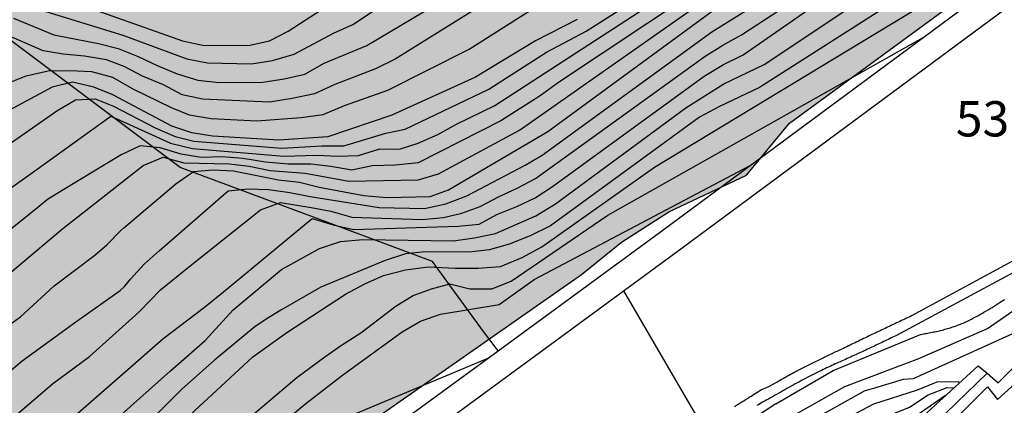
# Model space of a CAD drawing. Units: metres. Extents: x 581693 to 582045, y 4797289 to 4797541.
# Drawn here: x 581770 to 581791, y 4797437 to 4797446 of the extents above; entities that cross this region are included whole.
import ezdxf

# ---------------------------------------------------------------- set-up
doc = ezdxf.new("R2010")
doc.units = ezdxf.units.M
for name, color, linetype in [('020101', 3, 'CABEZA_TALUD'), ('020104', 34, 'Continuous'), ('020107', 3, 'Continuous'), ('020308', 9, 'Continuous'), ('070105', 6, 'Continuous'), ('100106', 63, 'Continuous'), ('100111', 9, 'Continuous'), ('100115', 4, 'Continuous'), ('990504', 63, 'Continuous')]:
    doc.layers.add(name, color=color, linetype=linetype)
doc.layers.add('020105', color=24, linetype='Continuous', lineweight=30)
doc.styles.add('ARIAL', font='ARIAL.TTF', dxfattribs={"height": 1})
doc.linetypes.add('CABEZA_TALUD', pattern='A,0.1,[204,DONOSTI.shx,S=0.15,R=0,X=0,Y=0],0,0.2', length=0.3)

msp = doc.modelspace()

# ---------------------------------------------------------------- hatches: boundary and pattern name
at = {"layer": '990504'}
msp.add_hatch(color=256, dxfattribs=at).paths.add_polyline_path([(581694.24, 4797339.646), (581695.988, 4797343.555), (581698.132, 4797351.155), (581698.148, 4797351.619), (581699.268, 4797357.091), (581700.58, 4797359.506), (581703.332, 4797362.05), (581703.636, 4797362.85), (581703.668, 4797363.458), (581703.332, 4797364.226), (581701.124, 4797366.93), (581700.788, 4797367.17), (581700.084, 4797368.162), (581699.828, 4797369.202), (581699.908, 4797369.842), (581700.308, 4797370.722), (581705.012, 4797378.498), (581709.172, 4797389.793), (581709.236, 4797391.217), (581709.012, 4797393.729), (581708.756, 4797395.393), (581708.484, 4797396.449), (581707.204, 4797400.705), (581706.9, 4797401.121), (581706.085, 4797403.009), (581705.765, 4797404.065), (581705.349, 4797405.153), (581705.205, 4797406.929), (581705.205, 4797407.969), (581705.253, 4797409.505), (581705.493, 4797411.537), (581706.533, 4797414.561), (581707.173, 4797416.049), (581707.989, 4797417.729), (581709.013, 4797418.929), (581709.749, 4797420.512), (581712.373, 4797424.24), (581714.085, 4797425.424), (581715.701, 4797426.384), (581718.069, 4797428.32), (581724.709, 4797431.952), (581725.621, 4797432.56), (581727.397, 4797434.24), (581729.509, 4797436.16), (581734.101, 4797441.231), (581736.309, 4797442.991), (581750.548, 4797454.831), (581751.22, 4797455.215), (581752.1, 4797455.887), (581753.044, 4797456.431), (581754.644, 4797456.063), (581758.74, 4797453.854), (581760.628, 4797452.894), (581762.02, 4797452.094), (581766.628, 4797450.126), (581769.172, 4797450.014), (581773.636, 4797450.814), (581775.62, 4797451.086), (581782.067, 4797452.094), (581788.531, 4797451.518), (581793.059, 4797452.654), (581795.363, 4797454.174), (581797.747, 4797455.454), (581799.027, 4797456.302), (581799.571, 4797457.885), (581799.603, 4797459.325), (581799.059, 4797461.725), (581797.939, 4797463.517), (581797.315, 4797465.229), (581797.331, 4797466.173), (581797.971, 4797467.533), (581799.747, 4797469.661), (581802.019, 4797469.837), (581804.211, 4797469.357), (581805.155, 4797468.429), (581807.507, 4797466.989), (581810.707, 4797465.821), (581812.739, 4797464.621), (581812.259, 4797464.477), (581811.923, 4797464.237), (581811.155, 4797463.341), (581809.747, 4797460.813), (581809.571, 4797460.445), (581809.443, 4797460.045), (581808.979, 4797459.357), (581808.675, 4797458.237), (581808.003, 4797457.869), (581807.651, 4797456.877), (581806.787, 4797455.805), (581806.003, 4797455.405), (581804.499, 4797454.125), (581803.795, 4797454.014), (581803.059, 4797453.646), (581802.051, 4797453.646), (581800.755, 4797453.342), (581800.179, 4797453.294), (581797.987, 4797451.742), (581797.587, 4797451.55), (581796.435, 4797450.766), (581786.387, 4797443.406), (581785.475, 4797442.302), (581783.827, 4797441.518), (581782.819, 4797440.878), (581781.971, 4797440.19), (581771.539, 4797432.895), (581769.251, 4797430.959), (581762.643, 4797424.271), (581759.395, 4797420.735), (581758.451, 4797419.311), (581757.971, 4797418.32), (581753.011, 4797417.296), (581747.86, 4797414.448), (581743.924, 4797410.416), (581737.38, 4797403.824), (581736.34, 4797400.912), (581735.732, 4797396.145), (581735.699, 4797392.801), (581736.419, 4797386.881), (581736.403, 4797382.961), (581736.051, 4797380.065), (581735.059, 4797376.801), (581734.579, 4797373.297), (581729.571, 4797366.466), (581726.531, 4797357.954), (581723.075, 4797352.802), (581720.883, 4797348.994), (581715.795, 4797344.594), (581711.091, 4797341.571), (581700.883, 4797336.339), (581694.24, 4797332.764)])

# ---------------------------------------------------------------- linework, layer by layer
at = {"layer": '020101'}
msp.add_polyline3d([(581780.204, 4797438.562, 51.218), (581779.891, 4797438.974, 51.074), (581778.803, 4797440.462, 50.146), (581773.443, 4797442.462, 45.618), (581766.244, 4797447.87, 41.714), (581758.516, 4797453.982, 36.754), (581753.969, 4797458.135, 33.063)], dxfattribs=at)
at = {"layer": '020104', "flags": 128}
for points, elevation in [([(581768.449, 4797432.163), (581773.356, 4797436.903), (581773.762, 4797437.301), (581774.12, 4797437.632), (581774.986, 4797438.44), (581775.713, 4797438.953), (581776.958, 4797439.767), (581777.37, 4797439.99), (581777.766, 4797440.164), (581778.23, 4797440.287), (581778.716, 4797440.354), (581779.289, 4797440.319), (581779.773, 4797440.321), (581780.253, 4797440.359), (581780.708, 4797440.549), (581781.126, 4797440.777), (581783.522, 4797442.468), (581794.466, 4797449.102)], 51), ([(581756.461, 4797422.968), (581759.781, 4797426.585), (581762.208, 4797428.904), (581766.492, 4797432.966), (581769.424, 4797435.632), (581772.387, 4797438.221), (581772.908, 4797438.668), (581773.08, 4797438.822), (581773.96, 4797439.492), (581774.363, 4797439.819), (581776.25, 4797441.375), (581776.694, 4797441.244), (581777.127, 4797441.146), (581779.35, 4797441.214), (581779.797, 4797441.258), (581780.17, 4797441.463), (581780.594, 4797441.631), (581780.986, 4797441.816), (581781.358, 4797442.056), (581784.576, 4797444.401), (581784.991, 4797444.649), (581785.405, 4797444.859), (581789.896, 4797447.986)], 49.5), ([(581770.736, 4797446.139), (581773.492, 4797445.155), (581773.958, 4797445.054), (581774.924, 4797445.06), (581775.342, 4797445.153), (581775.738, 4797445.361), (581779.506, 4797447.803)], 43), ([(581768.606, 4797446.393), (581771.79, 4797445.411), (581772.228, 4797445.277), (581773.587, 4797444.772), (581774.026, 4797444.685), (581774.961, 4797444.669), (581775.409, 4797444.737), (581775.865, 4797444.87), (581776.7, 4797445.32), (581777.113, 4797445.5), (581780.398, 4797447.689)], 43.5), ([(581782.157, 4797447.355), (581778.012, 4797444.764), (581777.596, 4797444.56), (581776.728, 4797444.226), (581776.299, 4797444.028), (581775.828, 4797443.927), (581775.346, 4797443.852), (581773.918, 4797443.912), (581773.486, 4797444.009), (581773.091, 4797444.217), (581772.644, 4797444.401), (581772.253, 4797444.612), (581771.878, 4797444.754), (581771.414, 4797444.826), (581770.96, 4797444.871), (581770.534, 4797444.942), (581769.691, 4797445.309)], 44.5), ([(581757.589, 4797431.864), (581761.296, 4797435.076), (581764.672, 4797437.999), (581766.186, 4797439.203), (581769.894, 4797442.056), (581770.358, 4797442.39), (581771.973, 4797443.551), (581772.38, 4797443.366), (581773.237, 4797442.978), (581773.707, 4797442.869), (581775.65, 4797442.704), (581776.338, 4797442.728), (581776.799, 4797442.702), (581777.232, 4797442.714), (581777.689, 4797442.86), (581778.103, 4797442.85), (581778.504, 4797442.979), (581778.92, 4797443.162), (581779.313, 4797443.383), (581780.13, 4797443.778), (581785.053, 4797446.982)], 46.5), ([(581769.651, 4797442.843), (581770.826, 4797443.67), (581771.224, 4797443.902), (581771.637, 4797443.924), (581772.028, 4797443.766), (581772.914, 4797443.306), (581773.338, 4797443.121), (581773.737, 4797443.022), (581775.606, 4797442.876), (581776.458, 4797442.922), (581776.919, 4797442.924), (581777.812, 4797443.19), (581778.224, 4797443.275), (581780.004, 4797444.127), (581781.229, 4797444.911), (581782.068, 4797445.362), (581784.594, 4797446.97)], 46), ([(581784.284, 4797446.142), (581781.481, 4797444.272), (581781.09, 4797443.986), (581780.259, 4797443.456), (581778.499, 4797442.562), (581778.018, 4797442.512), (581777.521, 4797442.497), (581777.09, 4797442.405), (581776.643, 4797442.487), (581776.218, 4797442.535), (581775.738, 4797442.531), (581775.259, 4797442.576), (581774.78, 4797442.653), (581774.334, 4797442.689), (581773.892, 4797442.676), (581773.465, 4797442.746), (581773.022, 4797442.881), (581772.598, 4797442.924), (581772.19, 4797442.732), (581770.973, 4797441.995), (581770.627, 4797441.784), (581770.421, 4797441.614), (581770.124, 4797441.373), (581766.637, 4797438.601)], 47), ([(581769.908, 4797445.634), (581770.764, 4797445.281), (581771.709, 4797445.102), (581772.131, 4797444.99), (581772.551, 4797444.822), (581772.954, 4797444.631), (581773.385, 4797444.456), (581773.82, 4797444.321), (581774.272, 4797444.273), (581775.201, 4797444.278), (581775.652, 4797444.344), (581776.096, 4797444.45), (581776.505, 4797444.679), (581777.409, 4797445.057), (581779.101, 4797446.066)], 44), ([(581758.207, 4797427.701), (581759.553, 4797428.831), (581766.019, 4797434.929), (581766.364, 4797435.205), (581770.087, 4797438.353), (581771.23, 4797439.181), (581772.169, 4797439.85), (581772.266, 4797439.934), (581772.39, 4797440.092), (581772.684, 4797440.406), (581772.996, 4797440.692), (581774.464, 4797441.963), (581774.891, 4797442.011), (581775.321, 4797441.997), (581775.778, 4797441.933), (581776.207, 4797441.847), (581777.673, 4797441.611), (581778.634, 4797441.592), (581779.092, 4797441.692), (581779.535, 4797441.859), (581780.777, 4797442.51), (581781.133, 4797442.723), (581784.74, 4797445.345), (581785.529, 4797445.839)], 48.5), ([(581758.984, 4797429.538), (581765.164, 4797435.302), (581765.536, 4797435.6), (581769.681, 4797439.017), (581770.05, 4797439.291), (581770.771, 4797439.947), (581771.63, 4797440.599), (581771.886, 4797440.816), (581772.182, 4797441.124), (581772.246, 4797441.177), (581773.354, 4797442.115), (581773.731, 4797442.375), (581774.141, 4797442.413), (581774.575, 4797442.39), (581775.536, 4797442.201), (581775.978, 4797442.148), (581776.398, 4797442.046), (581777.345, 4797441.87), (581777.833, 4797441.823), (581778.753, 4797441.845), (581779.148, 4797441.989), (581781.255, 4797443.227), (581784.805, 4797445.832)], 48), ([(581788.66, 4797446.018), (581785.751, 4797444.163), (581784.9, 4797443.758), (581784.479, 4797443.533), (581781.311, 4797441.225), (581780.883, 4797441.007), (581780.434, 4797440.829), (581780.016, 4797440.711), (581779.584, 4797440.662), (581778.658, 4797440.669), (581778.231, 4797440.629), (581777.798, 4797440.485), (581776.434, 4797439.917), (581775.582, 4797439.432), (581775.273, 4797439.236), (581775.22, 4797439.202), (581775.04, 4797439.084), (581774.176, 4797438.366), (581773.48, 4797437.753), (581760.12, 4797424.31), (581759.994, 4797424.142), (581759.196, 4797423.4)], 50.5), ([(581766.996, 4797434.658), (581770.736, 4797437.864), (581771.521, 4797438.447), (581772.497, 4797439.325), (581772.592, 4797439.406), (581773.03, 4797439.862), (581773.589, 4797440.316), (581775.15, 4797441.56), (581775.578, 4797441.718), (581776.228, 4797441.611), (581776.646, 4797441.534), (581777.091, 4797441.403), (581778.584, 4797441.36), (581779.036, 4797441.4), (581779.426, 4797441.494), (581779.819, 4797441.631), (581780.209, 4797441.839), (581780.604, 4797442.022), (581780.993, 4797442.232), (581784.601, 4797444.828), (581784.973, 4797445.066), (581785.367, 4797445.283), (581786.187, 4797445.816)], 49), ([(581781.881, 4797445.608), (581780.994, 4797445.156), (581779.721, 4797444.385), (581777.944, 4797443.572), (581776.579, 4797443.116), (581775.543, 4797443.041), (581774.131, 4797443.127), (581773.693, 4797443.197), (581773.268, 4797443.343), (581772.016, 4797444.01), (581771.612, 4797444.169), (581771.157, 4797444.276), (581770.727, 4797444.169), (581769.445, 4797443.482), (581769.086, 4797443.206), (581768.933, 4797443.088), (581768.787, 4797442.985), (581767.91, 4797442.419), (581767.545, 4797442.134), (581767.202, 4797441.83), (581763.354, 4797438.765), (581760.365, 4797436.236), (581757.319, 4797433.77)], 45.5), ([(581769.939, 4797432.512), (581771.79, 4797434.246), (581774.23, 4797436.552), (581774.264, 4797436.582), (581775.094, 4797437.294), (581775.926, 4797438), (581776.518, 4797438.437), (581776.87, 4797438.688), (581777.28, 4797438.948), (581778.036, 4797439.525), (581778.394, 4797439.743), (581778.788, 4797439.885), (581779.176, 4797439.989), (581779.6, 4797439.884), (581780.067, 4797439.886), (581780.479, 4797440.049), (581782.528, 4797441.447), (581789.228, 4797445.227)], 51.5), ([(581769.674, 4797431.496), (581770.57, 4797432.29), (581771.36, 4797433.084), (581772.22, 4797433.894), (581772.508, 4797434.204), (581772.586, 4797434.39), (581772.724, 4797434.548), (581773.494, 4797435.376), (581774.414, 4797436.068), (581775.258, 4797436.734), (581776.116, 4797437.446), (581776.864, 4797438.024), (581777.001, 4797438.127), (581778.161, 4797438.97), (581778.553, 4797439.196), (581778.978, 4797439.342), (581780.22, 4797439.548), (581780.969, 4797440.083), (581785.553, 4797442.503)], 52), ([(581766.016, 4797418.566), (581769.717, 4797423.098), (581770.601, 4797424.247), (581772.337, 4797425.627), (581775.055, 4797428.057), (581775.612, 4797428.418), (581775.972, 4797428.747), (581776.333, 4797429.338), (581777.184, 4797430.192), (581778.167, 4797431.111), (581779.117, 4797431.604), (581780.23, 4797432.162), (581781.049, 4797432.786), (581781.54, 4797433.41), (581783.636, 4797435.347), (581785.994, 4797436.923), (581787.567, 4797437.81), (581789.139, 4797438.402), (581790.597, 4797439.042), (581793.805, 4797441.264)], 53.5), ([(581765.294, 4797418.935), (581769.618, 4797423.566), (581770.6, 4797424.518), (581772.696, 4797426.324), (581774.825, 4797428.164), (581775.317, 4797428.525), (581775.562, 4797428.607), (581775.726, 4797428.722), (581775.939, 4797429.1), (581776.315, 4797429.593), (581778.019, 4797431.169), (581779.017, 4797431.727), (581780.524, 4797432.59), (581780.81, 4797432.844), (581781.203, 4797433.46), (581783.07, 4797435.166), (581784.299, 4797436.07), (581784.535, 4797436.269), (581784.702, 4797436.409), (581784.755, 4797436.482), (581784.774, 4797436.565), (581782.873, 4797439.837)], 53), ([(581791.202, 4797438.96), (581789.015, 4797437.97), (581788.805, 4797437.954), (581788.192, 4797437.768), (581787.973, 4797437.704), (581787.043, 4797437.181)], 54), ([(581790.011, 4797437.892), (581789.966, 4797437.904), (581789.518, 4797437.897), (581789.102, 4797437.728), (581788.171, 4797437.429), (581787.304, 4797436.967), (581786.154, 4797436.11), (581785.834, 4797435.803), (581785.049, 4797435.227), (581784.278, 4797434.749), (581783.907, 4797434.461), (581781.739, 4797432.423), (581781.406, 4797432.145), (581781.071, 4797431.9), (581780.791, 4797431.602), (581779.819, 4797431.037), (581778.771, 4797430.249), (581777.304, 4797428.361), (581776.4, 4797427.297), (581772.286, 4797423.188), (581770.153, 4797420.359)], 54.5), ([(581789.707, 4797437.615), (581788.867, 4797437.031), (581788.061, 4797436.666), (581787.677, 4797436.411), (581786.634, 4797435.539), (581786.007, 4797434.804), (581785.275, 4797434.245), (581784.863, 4797434.092), (581784.456, 4797433.917), (581782.948, 4797432.628), (581781.95, 4797431.579), (581781.615, 4797431.317), (581781.014, 4797430.626), (581780.688, 4797430.327), (581780.372, 4797429.981), (581780.018, 4797429.734), (581779.825, 4797429.535), (581775.245, 4797424.457), (581774.986, 4797424.11), (581774.375, 4797423.42), (581774.056, 4797423.101), (581773.137, 4797422.018), (581772.802, 4797421.676), (581770.573, 4797419.03)], 55.5)]:
    msp.add_lwpolyline(points, dxfattribs=dict(at, elevation=elevation))
at = {"layer": '020105', "flags": 128}
for points, elevation in [([(581769.751, 4797444.242), (581770.171, 4797444.412), (581770.644, 4797444.519), (581771.1, 4797444.522), (581771.561, 4797444.5), (581772.011, 4797444.385), (581772.424, 4797444.145), (581773.254, 4797443.735), (581773.637, 4797443.584), (581774.102, 4797443.504), (581775.077, 4797443.452), (581776.015, 4797443.522), (581776.481, 4797443.59), (581776.937, 4797443.78), (581777.859, 4797444.104), (581779.586, 4797444.976), (581784.136, 4797447.873)], 45), ([(581757.192, 4797422.472), (581760.631, 4797425.987), (581761.622, 4797427.072), (581764.102, 4797429.425), (581766.84, 4797432.244), (581771.538, 4797436.621), (581773.239, 4797438.138), (581773.976, 4797438.786), (581774.42, 4797439.27), (581774.574, 4797439.434), (581774.741, 4797439.577), (581775.6, 4797440.295), (581776.408, 4797440.742), (581776.851, 4797440.888), (581777.328, 4797440.935), (581779.249, 4797440.901), (581779.698, 4797440.966), (581780.141, 4797441.057), (581781, 4797441.438), (581781.422, 4797441.691), (581784.186, 4797443.729), (581784.996, 4797444.238), (581785.85, 4797444.655), (581788.309, 4797446.294)], 50), ([(581751.393, 4797423.609), (581753.264, 4797425.679), (581755.42, 4797427.748), (581755.763, 4797428.108), (581757.613, 4797429.671), (581758.415, 4797430.246), (581762.103, 4797433.61), (581766.22, 4797437.217), (581767.724, 4797438.451), (581770.954, 4797441.167), (581771.543, 4797441.629), (581772.661, 4797442.504), (581773.083, 4797442.68), (581773.52, 4797442.563), (581774.494, 4797442.538), (581774.914, 4797442.491), (581775.36, 4797442.398), (581776.098, 4797442.341), (581777.031, 4797442.172), (581778.504, 4797442.201), (581778.932, 4797442.325), (581780.652, 4797443.255), (581784.665, 4797446.073)], 47.5), ([(581768.227, 4797428.854), (581768.8, 4797429.442), (581769.594, 4797430.226), (581769.862, 4797430.554), (581770.554, 4797431.414), (581771.32, 4797432.24), (581772.062, 4797432.836), (581772.868, 4797433.572), (581773.59, 4797434.334), (581773.76, 4797434.454), (581774.45, 4797435), (581774.72, 4797435.322), (581774.874, 4797435.454), (581775.694, 4797436.1), (581776.51, 4797436.832), (581776.87, 4797437.106), (581780.002, 4797438.415)], 52.5), ([(581771.859, 4797421.4), (581778.068, 4797428.465), (581778.75, 4797429.155), (581779.662, 4797430.067), (581780.041, 4797430.332), (581781.444, 4797431.685), (581781.812, 4797431.983), (581782.801, 4797432.992), (581784.293, 4797434.275), (581784.682, 4797434.491), (581785.081, 4797434.674), (581785.855, 4797435.238), (581786.513, 4797435.919), (581787.644, 4797436.788), (581788.041, 4797437.007), (581788.938, 4797437.366), (581789.332, 4797437.628), (581789.739, 4797437.782), (581789.887, 4797437.779)], 55)]:
    msp.add_lwpolyline(points, dxfattribs=dict(at, elevation=elevation))
at = {"layer": '020107'}
for points in [[(581786.1, 4797437.44, 53.068), (581787.32, 4797438.148, 53.12), (581789.176, 4797438.913, 53.189), (581789.206, 4797438.919, 53.192), (581789.237, 4797438.924, 53.194), (581789.267, 4797438.93, 53.197), (581789.298, 4797438.936, 53.2), (581789.328, 4797438.942, 53.202), (581789.359, 4797438.948, 53.205), (581789.389, 4797438.954, 53.207), (581789.419, 4797438.96, 53.21), (581789.449, 4797438.966, 53.213), (581789.48, 4797438.972, 53.215), (581789.51, 4797438.979, 53.218), (581789.54, 4797438.985, 53.22), (581789.57, 4797438.992, 53.223), (581789.6, 4797438.999, 53.225), (581789.63, 4797439.007, 53.227), (581789.66, 4797439.014, 53.23), (581789.689, 4797439.022, 53.232), (581789.719, 4797439.03, 53.234), (581789.748, 4797439.038, 53.236), (581789.778, 4797439.047, 53.238), (581789.807, 4797439.056, 53.24), (581789.836, 4797439.065, 53.242), (581789.912, 4797439.091, 53.247), (581789.987, 4797439.119, 53.252), (581790.033, 4797439.137, 53.254), (581790.079, 4797439.156, 53.257), (581790.124, 4797439.176, 53.259), (581790.169, 4797439.197, 53.261), (581790.214, 4797439.218, 53.263), (581790.258, 4797439.24, 53.265), (581790.302, 4797439.263, 53.267), (581790.346, 4797439.287, 53.268), (581790.39, 4797439.311, 53.27), (581790.434, 4797439.335, 53.271), (581790.477, 4797439.36, 53.273), (581790.521, 4797439.385, 53.274), (581790.564, 4797439.411, 53.276), (581790.607, 4797439.437, 53.277), (581790.65, 4797439.463, 53.278), (581790.693, 4797439.489, 53.28), (581790.736, 4797439.516, 53.281), (581790.778, 4797439.543, 53.282), (581790.821, 4797439.569, 53.284), (581790.864, 4797439.596, 53.285), (581790.958, 4797439.655, 53.288)], [(581786.1, 4797437.44, 53.068), (581782.937, 4797435.352, 52.971), (581780.859, 4797433.601, 52.892), (581780.526, 4797432.787, 52.874), (581777.768, 4797431.155, 52.814), (581776.173, 4797429.652, 52.733), (581775.558, 4797428.785, 52.675), (581774.943, 4797428.614, 52.718), (581767.77, 4797422.28, 52.526), (581767.701, 4797422.216, 52.528), (581767.633, 4797422.152, 52.529), (581767.564, 4797422.088, 52.531), (581767.496, 4797422.025, 52.532), (581767.427, 4797421.961, 52.533), (581767.359, 4797421.897, 52.535), (581767.29, 4797421.832, 52.536), (581767.222, 4797421.768, 52.537), (581767.154, 4797421.704, 52.539), (581767.086, 4797421.639, 52.54), (581767.018, 4797421.575, 52.54)]]:
    msp.add_polyline3d(points, dxfattribs=at)
at = {"layer": '070105'}
for points in [[(581780.204, 4797438.562, 52.755), (581783.652, 4797441.094, 52.864), (581791.673, 4797447.039, 53.186), (581798.523, 4797452.099, 53.458), (581800.373, 4797453.507, 52.783), (581801.184, 4797452.538, 53.327)], [(581791.999, 4797446.595, 53.292), (581783.978, 4797440.649, 52.97), (581774.957, 4797434.023, 52.647), (581766.927, 4797427, 52.508), (581764.628, 4797424.922, 52.446), (581761.715, 4797421.949, 52.408), (581757.784, 4797416.513, 52.395), (581755.302, 4797412.668, 52.475), (581754.505, 4797411.347, 52.506)], [(581790.588, 4797438.087, 54.1), (581790.824, 4797437.888, 54.301), (581792.161, 4797439.24, 54.066)], [(581756.294, 4797415.264, 52.493), (581757.458, 4797417.07, 52.492), (581761.452, 4797422.442, 52.307), (581764.325, 4797425.32, 52.511), (581765.713, 4797426.64, 52.495), (581775.127, 4797434.93, 52.486), (581777.756, 4797436.781, 52.752), (581780.204, 4797438.562, 52.755)], [(581788.441, 4797435.565, 57.199), (581788.847, 4797436.149, 56.949), (581789.662, 4797436.863, 56.813), (581790.597, 4797437.802, 56.614), (581790.809, 4797437.531, 56.608), (581791.471, 4797438.132, 56.48), (581791.893, 4797438.618, 56.27)], [(581786.132, 4797433.619, 57.149), (581788.57, 4797436.577, 55.881), (581790.399, 4797438.246, 53.939), (581790.588, 4797438.087, 54.1)], [(581790.588, 4797438.087, 54.1), (581789.492, 4797437.028, 56.907)]]:
    msp.add_polyline3d(points, dxfattribs=at)
at = {"layer": '100106', "elevation": 43.895, "flags": 128}
msp.add_lwpolyline([(581759.395, 4797420.735), (581762.643, 4797424.271), (581769.251, 4797430.959), (581771.539, 4797432.895), (581781.971, 4797440.19), (581782.819, 4797440.878), (581783.827, 4797441.518), (581785.475, 4797442.302), (581786.387, 4797443.406), (581796.435, 4797450.766)], dxfattribs=at)
at = {"layer": '100111'}
for points in [[(581792.596, 4797441.265, 53.404), (581788.981, 4797439.307, 53.262), (581788.946, 4797439.29, 53.26), (581788.911, 4797439.274, 53.259), (581788.876, 4797439.257, 53.257), (581788.841, 4797439.241, 53.255), (581788.805, 4797439.224, 53.253), (581788.77, 4797439.208, 53.252), (581788.735, 4797439.191, 53.25), (581788.7, 4797439.175, 53.248), (581788.665, 4797439.158, 53.246), (581788.63, 4797439.142, 53.245), (581788.595, 4797439.125, 53.243), (581788.56, 4797439.109, 53.241), (581788.525, 4797439.092, 53.239), (581788.489, 4797439.076, 53.238), (581788.454, 4797439.059, 53.236), (581788.419, 4797439.042, 53.234), (581788.384, 4797439.026, 53.233), (581788.349, 4797439.009, 53.231), (581788.314, 4797438.992, 53.229), (581788.279, 4797438.976, 53.228), (581788.244, 4797438.959, 53.226), (581788.209, 4797438.942, 53.224), (581788.138, 4797438.909, 53.221), (581788.068, 4797438.875, 53.218), (581788.032, 4797438.858, 53.216), (581787.997, 4797438.841, 53.214), (581787.961, 4797438.824, 53.213), (581787.925, 4797438.807, 53.211), (581787.89, 4797438.79, 53.209), (581787.854, 4797438.772, 53.208), (581787.819, 4797438.755, 53.206), (581787.783, 4797438.738, 53.205), (581787.748, 4797438.721, 53.203), (581787.712, 4797438.704, 53.202), (581787.677, 4797438.687, 53.2), (581787.641, 4797438.67, 53.198), (581787.605, 4797438.653, 53.197), (581787.57, 4797438.635, 53.195), (581787.534, 4797438.618, 53.194), (581787.499, 4797438.601, 53.192), (581787.463, 4797438.584, 53.191), (581787.427, 4797438.567, 53.189), (581787.392, 4797438.55, 53.188), (581787.356, 4797438.533, 53.186), (581787.292, 4797438.502, 53.183), (581787.227, 4797438.471, 53.181), (581787.198, 4797438.458, 53.179), (581787.169, 4797438.444, 53.178), (581787.14, 4797438.43, 53.177), (581787.111, 4797438.416, 53.176), (581787.083, 4797438.402, 53.174), (581787.054, 4797438.389, 53.173), (581787.025, 4797438.375, 53.172), (581786.996, 4797438.361, 53.171), (581786.967, 4797438.347, 53.17), (581786.938, 4797438.333, 53.168), (581786.909, 4797438.319, 53.167), (581786.881, 4797438.305, 53.166), (581786.852, 4797438.291, 53.165), (581786.823, 4797438.277, 53.164), (581786.794, 4797438.262, 53.162), (581786.766, 4797438.248, 53.161), (581786.737, 4797438.234, 53.16), (581786.709, 4797438.219, 53.159), (581786.68, 4797438.204, 53.158), (581786.652, 4797438.19, 53.156), (581786.592, 4797438.159, 53.154), (581786.532, 4797438.127, 53.151), (581786.501, 4797438.11, 53.15), (581786.47, 4797438.093, 53.149), (581786.439, 4797438.076, 53.147), (581786.408, 4797438.059, 53.146), (581786.377, 4797438.042, 53.145), (581786.346, 4797438.024, 53.143), (581786.315, 4797438.007, 53.142), (581786.284, 4797437.989, 53.141), (581786.254, 4797437.972, 53.139), (581786.223, 4797437.954, 53.138), (581786.192, 4797437.936, 53.137), (581786.162, 4797437.918, 53.135), (581786.131, 4797437.9, 53.134), (581786.1, 4797437.883, 53.133), (581786.01, 4797437.835, 53.13), (581785.941, 4797437.802, 53.128), (581785.877, 4797437.772, 53.127), (581785.81, 4797437.744, 53.126), (581785.771, 4797437.72, 53.125), (581785.731, 4797437.696, 53.123), (581785.614, 4797437.625, 53.119)], [(581785.222, 4797437.384, 53.105), (581785.261, 4797437.409, 53.107), (581785.3, 4797437.433, 53.108), (581785.339, 4797437.457, 53.109), (581785.378, 4797437.481, 53.111), (581785.418, 4797437.505, 53.112), (581785.457, 4797437.529, 53.114), (581785.496, 4797437.553, 53.115), (581785.535, 4797437.577, 53.116), (581785.574, 4797437.601, 53.118), (581785.614, 4797437.625, 53.119)]]:
    msp.add_polyline3d(points, dxfattribs=at)
at = {"layer": '100115'}
msp.add_polyline3d([(581792.648, 4797441.038, 53.361), (581788.646, 4797438.886, 53.191), (581788.614, 4797438.87, 53.189), (581788.581, 4797438.855, 53.188), (581788.549, 4797438.839, 53.186), (581788.517, 4797438.823, 53.185), (581788.484, 4797438.808, 53.183), (581788.452, 4797438.792, 53.181), (581788.419, 4797438.776, 53.18), (581788.387, 4797438.761, 53.178), (581788.355, 4797438.745, 53.177), (581788.322, 4797438.73, 53.175), (581788.29, 4797438.714, 53.174), (581788.258, 4797438.698, 53.172), (581788.225, 4797438.683, 53.171), (581788.193, 4797438.667, 53.169), (581788.16, 4797438.652, 53.167), (581788.128, 4797438.637, 53.166), (581788.095, 4797438.621, 53.164), (581788.063, 4797438.606, 53.163), (581788.03, 4797438.591, 53.161), (581787.998, 4797438.575, 53.16), (581787.965, 4797438.56, 53.158), (581787.932, 4797438.545, 53.157), (581787.864, 4797438.513, 53.154), (581787.795, 4797438.482, 53.151), (581787.758, 4797438.465, 53.149), (581787.722, 4797438.449, 53.148), (581787.686, 4797438.432, 53.146), (581787.65, 4797438.416, 53.145), (581787.613, 4797438.4, 53.143), (581787.577, 4797438.383, 53.142), (581787.541, 4797438.367, 53.14), (581787.505, 4797438.351, 53.138), (581787.468, 4797438.334, 53.137), (581787.432, 4797438.318, 53.136), (581787.396, 4797438.301, 53.134), (581787.36, 4797438.285, 53.133), (581787.323, 4797438.268, 53.131), (581787.287, 4797438.252, 53.13), (581787.251, 4797438.235, 53.128), (581787.215, 4797438.218, 53.127), (581787.179, 4797438.201, 53.125), (581787.143, 4797438.184, 53.124), (581787.107, 4797438.167, 53.122), (581787.071, 4797438.15, 53.121), (581786.991, 4797438.111, 53.118), (581786.91, 4797438.07, 53.114), (581786.865, 4797438.048, 53.113), (581786.821, 4797438.025, 53.111), (581786.776, 4797438.002, 53.109), (581786.732, 4797437.979, 53.107), (581786.687, 4797437.955, 53.105), (581786.643, 4797437.932, 53.103), (581786.599, 4797437.908, 53.102), (581786.555, 4797437.884, 53.1), (581786.511, 4797437.86, 53.098), (581786.467, 4797437.836, 53.096), (581786.423, 4797437.812, 53.094), (581786.379, 4797437.787, 53.092), (581786.335, 4797437.763, 53.091), (581786.291, 4797437.738, 53.089), (581786.248, 4797437.714, 53.087), (581786.204, 4797437.689, 53.085), (581786.16, 4797437.664, 53.083), (581786.117, 4797437.639, 53.081), (581786.073, 4797437.615, 53.08), (581786.029, 4797437.59, 53.078), (581785.986, 4797437.565, 53.076), (581785.942, 4797437.54, 53.074), (581785.91, 4797437.523, 53.092), (581785.87, 4797437.502, 53.104), (581785.818, 4797437.472, 53.113), (581785.736, 4797437.423, 53.119), (581785.697, 4797437.4, 53.118)], dxfattribs=at)

# ---------------------------------------------------------------- texts
at = {"layer": '020308', "style": 'ARIAL'}
msp.add_text('53.27', height=0.75, rotation=359.9988, dxfattribs=at).set_placement((581789.922, 4797443.123, 53.266))

doc.saveas('drawing.dxf')
